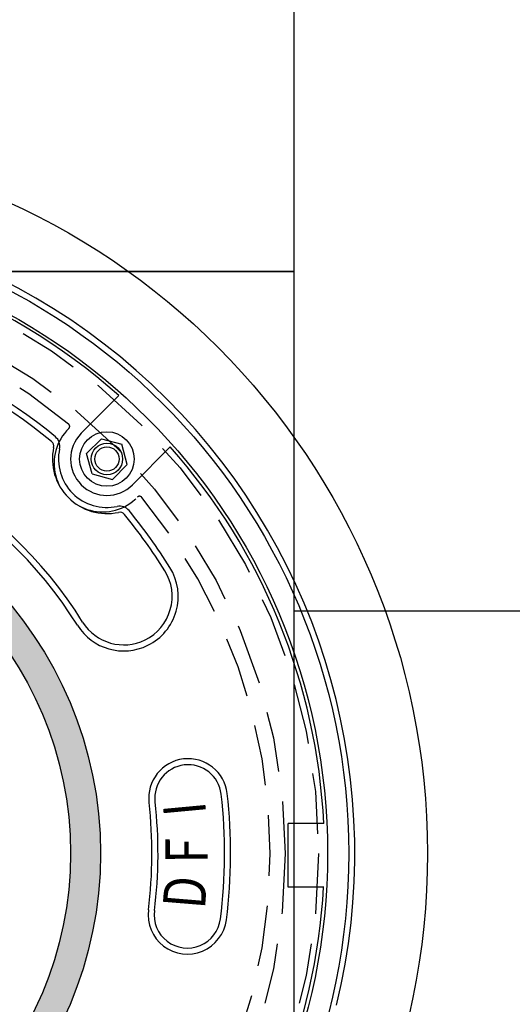
# Model space of a CAD drawing. Units: inches. Extents: x 987 to 1448, y -472 to -123.
# Drawn here: x 1089 to 1092, y -155 to -150 of the extents above; entities that cross this region are included whole.
import ezdxf
from ezdxf.enums import TextEntityAlignment as Align

# ---------------------------------------------------------------- set-up
doc = ezdxf.new("R2010")
doc.units = ezdxf.units.IN
doc.header["$MEASUREMENT"] = 0
doc.linetypes.add('HIDDEN', pattern=[0.375, 0.25, -0.125])
for name, color, linetype in [('CUDO', 43, 'Continuous'), ('D', 132, 'Continuous'), ('H', 6, 'HIDDEN'), ('MH', 43, 'Continuous'), ('Tank', 1, 'Continuous')]:
    doc.layers.add(name, color=color, linetype=linetype)
doc.styles.add('NO', font='sanss___.ttf', dxfattribs={"width": 0.8, "height": 0.75})
doc.styles.get("Standard").update_dxf_attribs({"font": 'romans.shx'})
doc.dimstyles.get("Standard").update_dxf_attribs({"dimscale": 25, "dimtxt": 0.12, "dimasz": 0.15, "dimexe": 0.18, "dimexo": 0.0625, "dimgap": 0.09, "dimtad": 0, "dimtih": 1, "dimtoh": 1, "dimzin": 4, "dimdsep": 46, "dimtxsty": 'Standard', "dimcen": 0, "dimclrd": 256, "dimclre": 256, "dimclrt": 110, "dimadec": 0, "dimazin": 0, "dimtfac": 1, "dimtofl": 0, "dimtmove": 0, "dimatfit": 0, "dimfxl": 1, "dimtolj": 1, "dimtzin": 0, "dimarcsym": 0})

# ---------------------------------------------------------------- blocks, each defined once
blk = doc.blocks.new('*D24')
at = {"layer": 'D', "lineweight": -2, "transparency": 16777216}
for p, q in [((1091.9838, -139.5324), (1129.2233, -139.5324)), ((1124.7233, -143.2824), (1124.7233, -149.3002)), ((1124.7233, -165.7824), (1124.7233, -156.8002)), ((1091.9838, -169.5324), (1129.2233, -169.5324))]:
    blk.add_line(p, q, dxfattribs=at)
at = {"layer": 'D', "transparency": 16777216}
for points in [[(1124.0983, -143.2824), (1125.3483, -143.2824), (1124.7233, -139.5324)], [(1124.0983, -165.7824), (1125.3483, -165.7824), (1124.7233, -169.5324)]]:
    blk.add_solid(points, dxfattribs=at)
at = {"layer": 'Defpoints', "color": 0, "transparency": 16777216}
for p in [(1090.4213, -139.5324), (1124.7233, -139.5324), (1090.4213, -169.5324)]:
    blk.add_point(p, dxfattribs=at)
at = {"layer": 'D', "color": 110, "transparency": 16777216, "insert": (1124.7233, -153.0502), "char_height": 3, "attachment_point": 5}
blk.add_mtext('\\A1;%%PTBD', dxfattribs=at)
blk = doc.blocks.new('*U22')
at = {"layer": 'MH'}
h = blk.add_hatch(dxfattribs=at)
h.set_pattern_fill('AR-SAND', color=30, scale=0.0625)
h.set_pattern_definition([(37.5, (-48.02898, -62.85859), (-0.00393708, 0.12042649), [0, -0.095, 0, -0.10625, 0, -0.1015625]), (7.5, (-48.02898, -62.85859), (0.11061104, 0.17638413), [0, -0.05125, 0, -0.085625, 0, -0.0328125]), (327.5, (-48.10586, -62.85859), (0.19463387, 0.00035369), [0, -0.03125, 0, -0.1125, 0, -0.146875]), (317.5, (-48.10586, -62.85859), (0.1878829, 0.05485472), [0, -0.015625, 0, -0.07375, 0, -0.084375])])
h.paths.add_polyline_path([(-8.001, 0, 1), (8.001, 0, 1)])
h.paths.add_polyline_path([(7.383, 0, 1), (-7.383, 0, 1)], flags=16)
at = {"layer": 'H', "ltscale": 5}
for radius in [12.502, 11.812]:
    blk.add_circle((0, 0), radius, dxfattribs=at)
for centre, radius, start, end in [((0, 0), 11.502, 50.333, 129.667), ((8.044, 8.044), 1.001, 134.2383, 315.7617), ((7.302, 8.806), 0.0625, 314.2383, 50.333), ((8.806, 7.302), 0.0625, 39.667, 135.7617), ((0, 0), 11.502, 320.333, 39.667)]:
    blk.add_arc(centre, radius, start, end, dxfattribs=at)
at = {"layer": 'MH', "color": 30}
for p, q in [((7.602, 8.663), (8.381, 9.442)), ((8.02, 8.551), (7.714, 8.245)), ((8.02, 8.551), (8.439, 8.439)), ((8.551, 8.02), (8.439, 8.439)), ((8.663, 7.602), (9.442, 8.381)), ((7.826, 7.826), (7.714, 8.245)), ((8.551, 8.02), (8.245, 7.714)), ((7.826, 7.826), (8.245, 7.714)), ((11.878, -0.697), (11.878, 0.615)), ((12.61, 0.615), (11.878, 0.615)), ((12.61, -0.697), (11.878, -0.697))]:
    blk.add_line(p, q, dxfattribs=at)
at = {"layer": 'MH'}
for radius in [14.75, 13.125]:
    blk.add_circle((0, 0), radius, dxfattribs=at)
at = {"layer": 'MH', "color": 30}
for centre, radius in [((0, 0), 12.688), ((8.133, 8.133), 0.563), ((8.133, 8.133), 0.325), ((8.133, 8.133), 0.25), ((0, 0), 8.001), ((0, 0), 7.383)]:
    blk.add_circle(centre, radius, dxfattribs=at)
at = {"layer": 'MH'}
for radius, start, end in [(13.25, 346.3451, 103.6549), (12.625, 2.7923, 41.5943)]:
    blk.add_arc((0, 0), radius, start, end, dxfattribs=at)
at = {"layer": 'MH', "color": 30}
for centre, radius, start, end in [((0, 0), 12.625, 48.4057, 131.5943), ((0, 0), 11.125, 50.5447, 129.4553), ((0, 0), 11, 50.5447, 129.4553), ((0, 0), 9, 32.003, 147.997), ((0, 0), 8.875, 32.003, 147.997), ((6.911, 8.397), 0.25, 347.7951, 50.5447), ((8.133, 8.133), 0.75, 135, 315), ((6.911, 8.397), 0.125, 347.7951, 50.5447), ((8.133, 8.133), 1.125, 167.7951, 282.2049), ((8.133, 8.133), 1, 167.7951, 282.2049), ((8.397, 6.911), 0.25, 39.4553, 102.2049), ((8.397, 6.911), 0.125, 39.4553, 102.2049), ((0, 0), 11, 32.003, 39.4553), ((0, 0), 11.125, 32.003, 39.4553), ((8.48, 5.3), 1.125, 296.2639, 32.003), ((8.48, 5.3), 1, 296.2639, 32.003), ((8.48, 5.3), 1.125, 212.003, 296.2639), ((8.48, 5.3), 1, 212.003, 296.2639), ((9.809, 1.14), 0.813, 6.5891, 186.5891), ((9.809, 1.14), 0.688, 6.5891, 186.5891), ((-0.062, 0), 10.625, 352.6892, 6.5891), ((-0.062, 0), 10.75, 352.6892, 6.5891), ((-0.062, 0), 9.125, 352.6892, 6.5891), ((-0.062, 0), 9.25, 352.6892, 6.5891), ((0, 0), 12.625, 318.4057, 356.8331), ((9.794, -1.265), 0.812, 172.6892, 352.6892), ((9.794, -1.265), 0.687, 172.6892, 352.6892)]:
    blk.add_arc(centre, radius, start, end, dxfattribs=at)
at = {"layer": 'MH', "color": 30, "style": 'NO', "width": 0.8}
for s, rotation, p in [('I', 95.3309, (9.848, 0.924)), ('F', 90.3309, (9.891, 0.057)), ('D', 85.3309, (9.858, -0.811))]:
    blk.add_text(s, height=0.875, rotation=rotation, dxfattribs=at).set_placement(p, align=Align.MIDDLE)

msp = doc.modelspace()

# ---------------------------------------------------------------- linework, layer by layer
at = {"layer": 'CUDO'}
for points in [[(1084.4213, -151.5324), (1090.4213, -151.5324), (1090.4213, -145.5324), (1084.4213, -145.5324)], [(1084.4213, -157.5324), (1090.4213, -157.5324), (1090.4213, -151.5324), (1084.4213, -151.5324)]]:
    msp.add_lwpolyline(points, close=True, dxfattribs=at)
at = {"layer": 'Tank'}
msp.add_line((1090.4213, -153.2824), (1096.4213, -153.2824), dxfattribs=at)

# ---------------------------------------------------------------- block references
at = {"layer": 'MH', "xscale": 0.25, "yscale": 0.25, "zscale": 0.25}
msp.add_blockref('*U22', (1087.4213, -154.5324), dxfattribs=at)

# ---------------------------------------------------------------- dimensions: what is measured, and where the dimension line sits
at = {"layer": 'D'}
dim = msp.add_linear_dim(base=(1124.7233, -139.5324), p1=(1090.4213, -169.5324), p2=(1090.4213, -139.5324), angle=90, text='%%PTBD', dimstyle='Standard', dxfattribs=at)
dim.commit()
dim.dimension.update_dxf_attribs({"geometry": '*D24', "text_midpoint": (1124.7233, -153.0502), "dimtype": 160})

doc.saveas('drawing.dxf')
